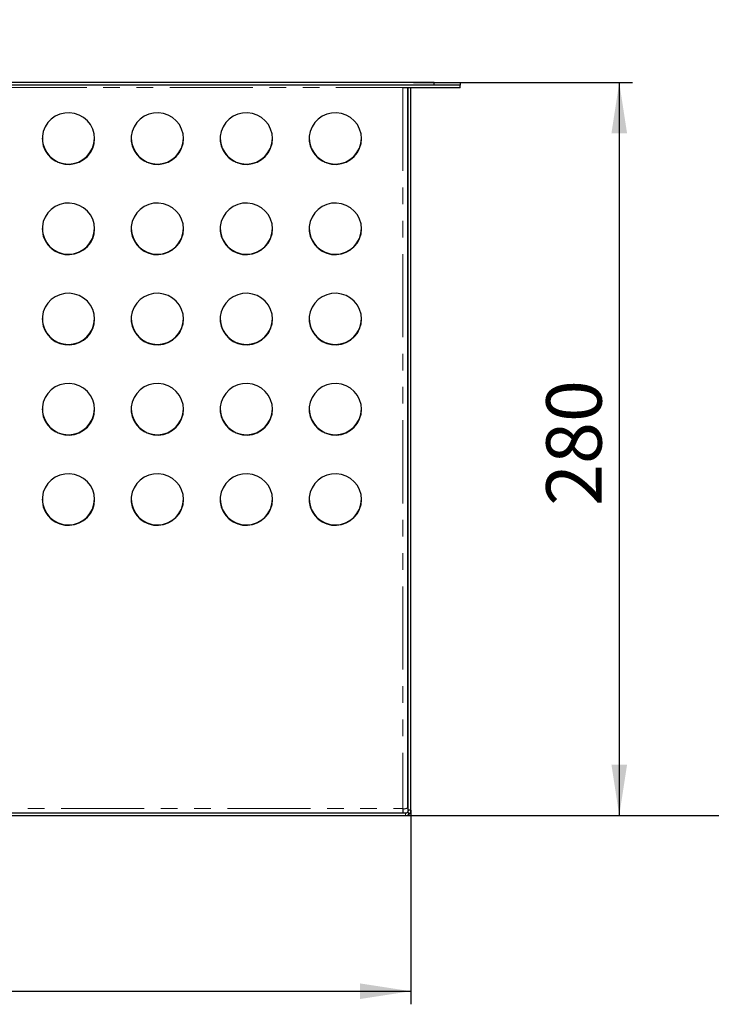
# Model space of a CAD drawing. Units: millimetres. Extents: x 8 to 524, y -73 to 336.
# Drawn here: x 173 to 226, y 172 to 247 of the extents above; entities that cross this region are included whole.
import ezdxf

# ---------------------------------------------------------------- set-up
doc = ezdxf.new("R2010")
doc.units = ezdxf.units.MM
doc.linetypes.add('PHANTOM', pattern=[12.7, 6.35, -1.27, 1.27, -1.27, 1.27, -1.27])
doc.layers.add('FORMAT', color=7, linetype='Continuous')
doc.styles.add('SLDTEXTSTYLE1', font='GOST.TTF')
doc.styles.add('SLDTEXTSTYLE2', font='GOST.TTF')
doc.dimstyles.new('SLDDIMSTYLE0', dxfattribs={"dimtxt": 3.877799, "dimasz": 3.877799, "dimexe": 0, "dimexo": 0.0625, "dimgap": 0.96945, "dimtad": 2, "dimdec": 0, "dimlfac": 5, "dimrnd": 1e-09, "dimzin": 12, "dimdsep": 46, "dimtxsty": 'SLDTEXTSTYLE1', "dimsah": 1, "dimcen": 0.09, "dimadec": 0, "dimazin": 3, "dimtfac": 1, "dimtofl": 0, "dimtmove": 0, "dimatfit": 3, "dimfxl": 1, "dimfrac": 2, "dimtolj": 1, "dimtzin": 12, "dimarcsym": 0})

# ---------------------------------------------------------------- blocks, each defined once
blk = doc.blocks.new('_D')
at = {"layer": 'FORMAT'}
for p, q in [((91.21, 253.847), (237.879, 253.847)), ((236.879, 253.847), (236.879, 186.116)), ((202.475, 186.116), (237.879, 186.116))]:
    blk.add_line(p, q, dxfattribs=at)
for points in [[(236.879, 253.847), (236.283, 249.969), (237.476, 249.969)], [(236.879, 186.116), (237.476, 189.994), (236.283, 189.994)]]:
    blk.add_solid(points, dxfattribs=at)
at = {"layer": 'FORMAT', "insert": (231.298, 214.577), "char_height": 4.2333, "attachment_point": 1, "rotation": 90, "style": 'SLDTEXTSTYLE2'}
blk.add_mtext('339', dxfattribs=at)
blk = doc.blocks.new('_D_1')
at = {"layer": 'FORMAT'}
for p, q in [((206.66, 242.114), (219.811, 242.114)), ((218.811, 242.114), (218.811, 186.116)), ((202.475, 186.116), (219.811, 186.116))]:
    blk.add_line(p, q, dxfattribs=at)
for points in [[(218.811, 242.114), (218.214, 238.236), (219.408, 238.236)], [(218.811, 186.116), (219.408, 189.994), (218.214, 189.994)]]:
    blk.add_solid(points, dxfattribs=at)
at = {"layer": 'FORMAT', "insert": (213.23, 209.768), "char_height": 4.2333, "attachment_point": 1, "rotation": 90, "style": 'SLDTEXTSTYLE2'}
blk.add_mtext('280', dxfattribs=at)
blk = doc.blocks.new('_D_2')
at = {"layer": 'FORMAT'}
for p, q in [((48.546, 186.516), (48.546, 171.694)), ((202.875, 186.516), (202.875, 171.694)), ((48.546, 172.694), (202.875, 172.694))]:
    blk.add_line(p, q, dxfattribs=at)
for points in [[(48.546, 172.694), (52.424, 172.098), (52.424, 173.291)], [(202.875, 172.694), (198.997, 173.291), (198.997, 172.098)]]:
    blk.add_solid(points, dxfattribs=at)
at = {"layer": 'FORMAT', "insert": (121.248, 178.276), "char_height": 4.2333, "attachment_point": 1, "style": 'SLDTEXTSTYLE2'}
blk.add_mtext('772', dxfattribs=at)

msp = doc.modelspace()

# ---------------------------------------------------------------- linework, layer by layer
at = {"color": 7, "linetype": 'PHANTOM', "lineweight": 18}
for p, q in [((44.76, 241.749), (206.66, 241.749)), ((202.26, 241.717), (202.26, 186.646)), ((203.075, 242.114), (203.075, 242.125)), ((49.16, 186.646), (202.26, 186.646)), ((202.475, 186.116), (202.475, 186.316))]:
    msp.add_line(p, q, dxfattribs=at)
at = {"color": 7, "linetype": 'Continuous', "lineweight": 25}
for p, q in [((204.66, 242.114), (46.76, 242.114)), ((204.66, 241.914), (46.76, 241.914)), ((206.66, 241.717), (202.26, 241.717)), ((202.66, 186.716), (202.66, 241.717)), ((202.675, 186.516), (202.675, 241.717)), ((202.875, 186.516), (202.875, 241.717)), ((203.075, 242.125), (206.639, 242.125)), ((204.66, 241.914), (204.66, 242.114)), ((204.66, 242.114), (206.66, 242.114)), ((206.66, 241.914), (204.66, 241.914)), ((206.639, 242.114), (206.639, 242.125)), ((206.66, 242.114), (206.66, 241.914)), ((206.66, 241.749), (206.66, 241.914)), ((206.66, 241.717), (206.66, 241.749)), ((202.26, 186.646), (202.26, 186.316)), ((48.946, 186.316), (202.475, 186.316)), ((48.946, 186.116), (202.475, 186.116)), ((202.616, 186.375), (202.757, 186.233)), ((202.875, 186.516), (202.675, 186.516))]:
    msp.add_line(p, q, dxfattribs=at)
at = {"color": 7, "linetype": 'Continuous', "lineweight": 25, "flags": 128}
for points in [[(178.71, 237.834), (178.674, 238.206), (178.567, 238.566), (178.393, 238.898), (178.158, 239.193), (177.87, 239.438), (177.541, 239.625), (177.182, 239.748), (176.805, 239.801), (176.426, 239.783), (176.056, 239.695), (175.71, 239.539), (175.4, 239.322), (175.138, 239.051), (174.933, 238.736), (174.791, 238.388), (174.719, 238.021), (174.719, 237.646), (174.791, 237.279), (174.933, 236.931), (175.138, 236.616), (175.4, 236.345), (175.71, 236.128), (176.056, 235.972), (176.426, 235.884), (176.805, 235.866), (177.182, 235.919), (177.541, 236.042), (177.87, 236.229), (178.158, 236.474), (178.393, 236.769), (178.567, 237.102), (178.674, 237.461), (178.71, 237.834)], [(185.51, 237.834), (185.474, 238.206), (185.367, 238.566), (185.193, 238.898), (184.958, 239.193), (184.67, 239.438), (184.341, 239.625), (183.982, 239.748), (183.605, 239.801), (183.226, 239.783), (182.856, 239.695), (182.51, 239.539), (182.2, 239.322), (181.938, 239.051), (181.733, 238.736), (181.591, 238.388), (181.519, 238.021), (181.519, 237.646), (181.591, 237.279), (181.733, 236.931), (181.938, 236.616), (182.2, 236.345), (182.51, 236.128), (182.856, 235.972), (183.226, 235.884), (183.605, 235.866), (183.982, 235.919), (184.341, 236.042), (184.67, 236.229), (184.958, 236.474), (185.193, 236.769), (185.367, 237.102), (185.474, 237.461), (185.51, 237.834)], [(192.31, 237.834), (192.274, 238.206), (192.167, 238.566), (191.993, 238.898), (191.758, 239.193), (191.47, 239.438), (191.141, 239.625), (190.782, 239.748), (190.405, 239.801), (190.026, 239.783), (189.656, 239.695), (189.31, 239.539), (189, 239.322), (188.738, 239.051), (188.533, 238.736), (188.391, 238.388), (188.319, 238.021), (188.319, 237.646), (188.391, 237.279), (188.533, 236.931), (188.738, 236.616), (189, 236.345), (189.31, 236.128), (189.656, 235.972), (190.026, 235.884), (190.405, 235.866), (190.782, 235.919), (191.141, 236.042), (191.47, 236.229), (191.758, 236.474), (191.993, 236.769), (192.167, 237.102), (192.274, 237.461), (192.31, 237.834)], [(199.11, 237.834), (199.074, 238.206), (198.967, 238.566), (198.793, 238.898), (198.558, 239.193), (198.27, 239.438), (197.941, 239.625), (197.582, 239.748), (197.205, 239.801), (196.826, 239.783), (196.456, 239.695), (196.11, 239.539), (195.8, 239.322), (195.538, 239.051), (195.333, 238.736), (195.191, 238.388), (195.119, 238.021), (195.119, 237.646), (195.191, 237.279), (195.333, 236.931), (195.538, 236.616), (195.8, 236.345), (196.11, 236.128), (196.456, 235.972), (196.826, 235.884), (197.205, 235.866), (197.582, 235.919), (197.941, 236.042), (198.27, 236.229), (198.558, 236.474), (198.793, 236.769), (198.967, 237.102), (199.074, 237.461), (199.11, 237.834)], [(178.71, 230.94), (178.674, 231.313), (178.567, 231.672), (178.393, 232.005), (178.158, 232.299), (177.87, 232.544), (177.541, 232.732), (177.182, 232.854), (176.805, 232.907), (176.426, 232.889), (176.056, 232.801), (175.71, 232.646), (175.4, 232.428), (175.138, 232.157), (174.933, 231.842), (174.791, 231.495), (174.719, 231.127), (174.719, 230.753), (174.791, 230.385), (174.933, 230.037), (175.138, 229.722), (175.4, 229.451), (175.71, 229.234), (176.056, 229.079), (176.426, 228.99), (176.805, 228.973), (177.182, 229.026), (177.541, 229.148), (177.87, 229.336), (178.158, 229.581), (178.393, 229.875), (178.567, 230.208), (178.674, 230.567), (178.71, 230.94)], [(185.51, 230.94), (185.474, 231.313), (185.367, 231.672), (185.193, 232.005), (184.958, 232.299), (184.67, 232.544), (184.341, 232.732), (183.982, 232.854), (183.605, 232.907), (183.226, 232.889), (182.856, 232.801), (182.51, 232.646), (182.2, 232.428), (181.938, 232.157), (181.733, 231.842), (181.591, 231.495), (181.519, 231.127), (181.519, 230.753), (181.591, 230.385), (181.733, 230.037), (181.938, 229.722), (182.2, 229.451), (182.51, 229.234), (182.856, 229.079), (183.226, 228.99), (183.605, 228.973), (183.982, 229.026), (184.341, 229.148), (184.67, 229.336), (184.958, 229.581), (185.193, 229.875), (185.367, 230.208), (185.474, 230.567), (185.51, 230.94)], [(192.31, 230.94), (192.274, 231.313), (192.167, 231.672), (191.993, 232.005), (191.758, 232.299), (191.47, 232.544), (191.141, 232.732), (190.782, 232.854), (190.405, 232.907), (190.026, 232.889), (189.656, 232.801), (189.31, 232.646), (189, 232.428), (188.738, 232.157), (188.533, 231.842), (188.391, 231.495), (188.319, 231.127), (188.319, 230.753), (188.391, 230.385), (188.533, 230.037), (188.738, 229.722), (189, 229.451), (189.31, 229.234), (189.656, 229.079), (190.026, 228.99), (190.405, 228.973), (190.782, 229.026), (191.141, 229.148), (191.47, 229.336), (191.758, 229.581), (191.993, 229.875), (192.167, 230.208), (192.274, 230.567), (192.31, 230.94)], [(199.11, 230.94), (199.074, 231.313), (198.967, 231.672), (198.793, 232.005), (198.558, 232.299), (198.27, 232.544), (197.941, 232.732), (197.582, 232.854), (197.205, 232.907), (196.826, 232.889), (196.456, 232.801), (196.11, 232.646), (195.8, 232.428), (195.538, 232.157), (195.333, 231.842), (195.191, 231.495), (195.119, 231.127), (195.119, 230.753), (195.191, 230.385), (195.333, 230.037), (195.538, 229.722), (195.8, 229.451), (196.11, 229.234), (196.456, 229.079), (196.826, 228.99), (197.205, 228.973), (197.582, 229.026), (197.941, 229.148), (198.27, 229.336), (198.558, 229.581), (198.793, 229.875), (198.967, 230.208), (199.074, 230.567), (199.11, 230.94)], [(178.71, 224.046), (178.674, 224.419), (178.567, 224.778), (178.393, 225.111), (178.158, 225.405), (177.87, 225.651), (177.541, 225.838), (177.182, 225.96), (176.805, 226.014), (176.426, 225.996), (176.056, 225.908), (175.71, 225.752), (175.4, 225.535), (175.138, 225.264), (174.933, 224.949), (174.791, 224.601), (174.719, 224.233), (174.719, 223.859), (174.791, 223.491), (174.933, 223.144), (175.138, 222.829), (175.4, 222.558), (175.71, 222.341), (176.056, 222.185), (176.426, 222.097), (176.805, 222.079), (177.182, 222.132), (177.541, 222.255), (177.87, 222.442), (178.158, 222.687), (178.393, 222.981), (178.567, 223.314), (178.674, 223.674), (178.71, 224.046)], [(185.51, 224.046), (185.474, 224.419), (185.367, 224.778), (185.193, 225.111), (184.958, 225.405), (184.67, 225.651), (184.341, 225.838), (183.982, 225.96), (183.605, 226.014), (183.226, 225.996), (182.856, 225.908), (182.51, 225.752), (182.2, 225.535), (181.938, 225.264), (181.733, 224.949), (181.591, 224.601), (181.519, 224.233), (181.519, 223.859), (181.591, 223.491), (181.733, 223.144), (181.938, 222.829), (182.2, 222.558), (182.51, 222.341), (182.856, 222.185), (183.226, 222.097), (183.605, 222.079), (183.982, 222.132), (184.341, 222.255), (184.67, 222.442), (184.958, 222.687), (185.193, 222.981), (185.367, 223.314), (185.474, 223.674), (185.51, 224.046)], [(192.31, 224.046), (192.274, 224.419), (192.167, 224.778), (191.993, 225.111), (191.758, 225.405), (191.47, 225.651), (191.141, 225.838), (190.782, 225.96), (190.405, 226.014), (190.026, 225.996), (189.656, 225.908), (189.31, 225.752), (189, 225.535), (188.738, 225.264), (188.533, 224.949), (188.391, 224.601), (188.319, 224.233), (188.319, 223.859), (188.391, 223.491), (188.533, 223.144), (188.738, 222.829), (189, 222.558), (189.31, 222.341), (189.656, 222.185), (190.026, 222.097), (190.405, 222.079), (190.782, 222.132), (191.141, 222.255), (191.47, 222.442), (191.758, 222.687), (191.993, 222.981), (192.167, 223.314), (192.274, 223.674), (192.31, 224.046)], [(199.11, 224.046), (199.074, 224.419), (198.967, 224.778), (198.793, 225.111), (198.558, 225.405), (198.27, 225.651), (197.941, 225.838), (197.582, 225.96), (197.205, 226.014), (196.826, 225.996), (196.456, 225.908), (196.11, 225.752), (195.8, 225.535), (195.538, 225.264), (195.333, 224.949), (195.191, 224.601), (195.119, 224.233), (195.119, 223.859), (195.191, 223.491), (195.333, 223.144), (195.538, 222.829), (195.8, 222.558), (196.11, 222.341), (196.456, 222.185), (196.826, 222.097), (197.205, 222.079), (197.582, 222.132), (197.941, 222.255), (198.27, 222.442), (198.558, 222.687), (198.793, 222.981), (198.967, 223.314), (199.074, 223.674), (199.11, 224.046)], [(178.71, 217.153), (178.674, 217.525), (178.567, 217.885), (178.393, 218.217), (178.158, 218.512), (177.87, 218.757), (177.541, 218.944), (177.182, 219.067), (176.805, 219.12), (176.426, 219.102), (176.056, 219.014), (175.71, 218.858), (175.4, 218.641), (175.138, 218.37), (174.933, 218.055), (174.791, 217.708), (174.719, 217.34), (174.719, 216.965), (174.791, 216.598), (174.933, 216.25), (175.138, 215.935), (175.4, 215.664), (175.71, 215.447), (176.056, 215.291), (176.426, 215.203), (176.805, 215.185), (177.182, 215.239), (177.541, 215.361), (177.87, 215.548), (178.158, 215.793), (178.393, 216.088), (178.567, 216.421), (178.674, 216.78), (178.71, 217.153)], [(185.51, 217.153), (185.474, 217.525), (185.367, 217.885), (185.193, 218.217), (184.958, 218.512), (184.67, 218.757), (184.341, 218.944), (183.982, 219.067), (183.605, 219.12), (183.226, 219.102), (182.856, 219.014), (182.51, 218.858), (182.2, 218.641), (181.938, 218.37), (181.733, 218.055), (181.591, 217.708), (181.519, 217.34), (181.519, 216.965), (181.591, 216.598), (181.733, 216.25), (181.938, 215.935), (182.2, 215.664), (182.51, 215.447), (182.856, 215.291), (183.226, 215.203), (183.605, 215.185), (183.982, 215.239), (184.341, 215.361), (184.67, 215.548), (184.958, 215.793), (185.193, 216.088), (185.367, 216.421), (185.474, 216.78), (185.51, 217.153)], [(192.31, 217.153), (192.274, 217.525), (192.167, 217.885), (191.993, 218.217), (191.758, 218.512), (191.47, 218.757), (191.141, 218.944), (190.782, 219.067), (190.405, 219.12), (190.026, 219.102), (189.656, 219.014), (189.31, 218.858), (189, 218.641), (188.738, 218.37), (188.533, 218.055), (188.391, 217.708), (188.319, 217.34), (188.319, 216.965), (188.391, 216.598), (188.533, 216.25), (188.738, 215.935), (189, 215.664), (189.31, 215.447), (189.656, 215.291), (190.026, 215.203), (190.405, 215.185), (190.782, 215.239), (191.141, 215.361), (191.47, 215.548), (191.758, 215.793), (191.993, 216.088), (192.167, 216.421), (192.274, 216.78), (192.31, 217.153)], [(199.11, 217.153), (199.074, 217.525), (198.967, 217.885), (198.793, 218.217), (198.558, 218.512), (198.27, 218.757), (197.941, 218.944), (197.582, 219.067), (197.205, 219.12), (196.826, 219.102), (196.456, 219.014), (196.11, 218.858), (195.8, 218.641), (195.538, 218.37), (195.333, 218.055), (195.191, 217.708), (195.119, 217.34), (195.119, 216.965), (195.191, 216.598), (195.333, 216.25), (195.538, 215.935), (195.8, 215.664), (196.11, 215.447), (196.456, 215.291), (196.826, 215.203), (197.205, 215.185), (197.582, 215.239), (197.941, 215.361), (198.27, 215.548), (198.558, 215.793), (198.793, 216.088), (198.967, 216.421), (199.074, 216.78), (199.11, 217.153)], [(178.71, 210.259), (178.674, 210.632), (178.567, 210.991), (178.393, 211.324), (178.158, 211.618), (177.87, 211.863), (177.541, 212.051), (177.182, 212.173), (176.805, 212.226), (176.426, 212.209), (176.056, 212.12), (175.71, 211.965), (175.4, 211.747), (175.138, 211.476), (174.933, 211.161), (174.791, 210.814), (174.719, 210.446), (174.719, 210.072), (174.791, 209.704), (174.933, 209.356), (175.138, 209.041), (175.4, 208.77), (175.71, 208.553), (176.056, 208.398), (176.426, 208.309), (176.805, 208.292), (177.182, 208.345), (177.541, 208.467), (177.87, 208.655), (178.158, 208.9), (178.393, 209.194), (178.567, 209.527), (178.674, 209.886), (178.71, 210.259)], [(185.51, 210.259), (185.474, 210.632), (185.367, 210.991), (185.193, 211.324), (184.958, 211.618), (184.67, 211.863), (184.341, 212.051), (183.982, 212.173), (183.605, 212.226), (183.226, 212.209), (182.856, 212.12), (182.51, 211.965), (182.2, 211.747), (181.938, 211.476), (181.733, 211.161), (181.591, 210.814), (181.519, 210.446), (181.519, 210.072), (181.591, 209.704), (181.733, 209.356), (181.938, 209.041), (182.2, 208.77), (182.51, 208.553), (182.856, 208.398), (183.226, 208.309), (183.605, 208.292), (183.982, 208.345), (184.341, 208.467), (184.67, 208.655), (184.958, 208.9), (185.193, 209.194), (185.367, 209.527), (185.474, 209.886), (185.51, 210.259)], [(192.31, 210.259), (192.274, 210.632), (192.167, 210.991), (191.993, 211.324), (191.758, 211.618), (191.47, 211.863), (191.141, 212.051), (190.782, 212.173), (190.405, 212.226), (190.026, 212.209), (189.656, 212.12), (189.31, 211.965), (189, 211.747), (188.738, 211.476), (188.533, 211.161), (188.391, 210.814), (188.319, 210.446), (188.319, 210.072), (188.391, 209.704), (188.533, 209.356), (188.738, 209.041), (189, 208.77), (189.31, 208.553), (189.656, 208.398), (190.026, 208.309), (190.405, 208.292), (190.782, 208.345), (191.141, 208.467), (191.47, 208.655), (191.758, 208.9), (191.993, 209.194), (192.167, 209.527), (192.274, 209.886), (192.31, 210.259)], [(199.11, 210.259), (199.074, 210.632), (198.967, 210.991), (198.793, 211.324), (198.558, 211.618), (198.27, 211.863), (197.941, 212.051), (197.582, 212.173), (197.205, 212.226), (196.826, 212.209), (196.456, 212.12), (196.11, 211.965), (195.8, 211.747), (195.538, 211.476), (195.333, 211.161), (195.191, 210.814), (195.119, 210.446), (195.119, 210.072), (195.191, 209.704), (195.333, 209.356), (195.538, 209.041), (195.8, 208.77), (196.11, 208.553), (196.456, 208.398), (196.826, 208.309), (197.205, 208.292), (197.582, 208.345), (197.941, 208.467), (198.27, 208.655), (198.558, 208.9), (198.793, 209.194), (198.967, 209.527), (199.074, 209.886), (199.11, 210.259)]]:
    msp.add_lwpolyline(points, dxfattribs=at)
at = {"color": 7, "linetype": 'Continuous', "lineweight": 25}
for centre, radius, start, end in [((203.075, 241.725), 0.4, 90, 103.50056), ((176.71, 237.89), 2, 180.63085, 359.36915), ((183.51, 237.89), 2, 180.63085, 359.36915), ((190.31, 237.89), 2, 180.63085, 359.36915), ((197.11, 237.89), 2, 180.63085, 359.36915), ((176.71, 230.998), 2, 180.67454, 359.32546), ((183.51, 230.998), 2, 180.67454, 359.32546), ((190.31, 230.998), 2, 180.67454, 359.32546), ((197.11, 230.998), 2, 180.67454, 359.32546), ((176.71, 224.105), 2, 180.67454, 359.32546), ((183.51, 224.105), 2, 180.67454, 359.32546), ((190.31, 224.105), 2, 180.67454, 359.32546), ((197.11, 224.105), 2, 180.67454, 359.32546), ((176.71, 217.211), 2, 180.67454, 359.32546), ((183.51, 217.211), 2, 180.67454, 359.32546), ((190.31, 217.211), 2, 180.67454, 359.32546), ((197.11, 217.211), 2, 180.67454, 359.32546), ((176.71, 210.317), 2, 180.67454, 359.32546), ((183.51, 210.317), 2, 180.67454, 359.32546), ((190.31, 210.317), 2, 180.67454, 359.32546), ((197.11, 210.317), 2, 180.67454, 359.32546), ((202.357, 187.274), 0.635, 261.22054, 298.48161), ((202.475, 186.516), 0.2, 270, 315), ((202.475, 186.516), 0.4, 270, 315)]:
    msp.add_arc(centre, radius, start, end, dxfattribs=at)
for points in [[(202.675, 186.516), (202.675, 186.49), (202.669, 186.464), (202.649, 186.415), (202.635, 186.393), (202.616, 186.375)], [(202.875, 186.516), (202.875, 186.464), (202.864, 186.411), (202.824, 186.315), (202.794, 186.27), (202.757, 186.233)]]:
    msp.add_open_spline(points, degree=3, knots=[0, 0, 0, 0, 0.5, 0.5, 1, 1, 1, 1], dxfattribs=at)

# ---------------------------------------------------------------- dimensions: what is measured, and where the dimension line sits
at = {"layer": 'FORMAT'}
for base, p1, p2, angle, picture, middle in [((236.879, 186.116), (91.21, 253.847), (202.475, 186.116), 90, '_D', (236.879, 218.018)), ((218.811, 186.116), (206.66, 242.114), (202.475, 186.116), 90, '_D_1', (218.811, 213.484)), ((202.875, 172.694), (48.546, 186.516), (202.875, 186.516), 0, '_D_2', (124.964, 172.694))]:
    dim = msp.add_linear_dim(base=base, p1=p1, p2=p2, angle=angle, dimstyle='SLDDIMSTYLE0', dxfattribs=at)
    dim.commit()
    dim.dimension.update_dxf_attribs({"geometry": picture, "text_midpoint": middle, "dimtype": 160})

doc.saveas('drawing.dxf')
